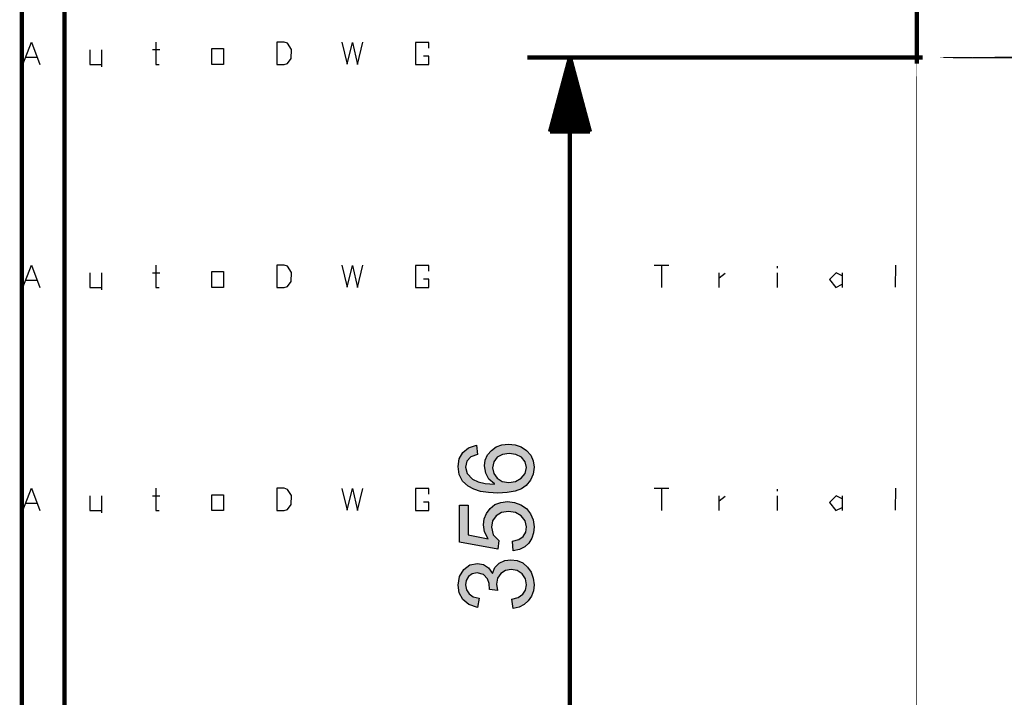
# Model space of a CAD drawing. Units: millimetres. Extents: x 0 to 691, y -64 to 324.
# Drawn here: x 453 to 490, y 46 to 72 of the extents above; entities that cross this region are included whole.
import ezdxf

# ---------------------------------------------------------------- set-up
doc = ezdxf.new("R2010")
doc.units = ezdxf.units.MM
doc.header["$MEASUREMENT"] = 0
doc.linetypes.add('atContinuous2', pattern=[0])
for name, color, linetype in [('at_Entity', 7, 'Continuous'), ('at_Rect', 7, 'Continuous'), ('at_Solid', 7, 'Continuous'), ('at_Text', 7, 'Continuous')]:
    doc.layers.add(name, color=color, linetype=linetype)

msp = doc.modelspace()

# ---------------------------------------------------------------- hatches: boundary and pattern name
at = {"layer": 'at_Solid'}
h = msp.add_hatch(color=0, dxfattribs=at)
h.paths.add_polyline_path([(470.661, 54.285), (470.456, 54.465), (470.332, 54.69), (470.291, 54.959), (470.319, 55.177), (470.404, 55.372), (470.545, 55.544), (470.73, 55.677), (470.946, 55.757), (471.194, 55.784), (471.447, 55.757), (471.674, 55.677), (471.874, 55.544), (472.029, 55.367), (472.122, 55.155), (472.153, 54.907), (472.12, 54.652), (472.021, 54.423), (471.855, 54.22), (471.677, 54.096), (471.441, 54.008), (471.147, 53.955), (470.795, 53.937), (470.444, 53.953), (470.14, 54.001), (469.882, 54.081), (469.67, 54.193), (469.46, 54.39), (469.334, 54.639), (469.292, 54.938), (469.336, 55.229), (469.468, 55.471), (469.686, 55.646), (469.989, 55.736), (470.02, 55.393), (469.772, 55.298), (469.624, 55.14), (469.575, 54.919), (469.64, 54.674), (469.836, 54.466), (470.044, 54.361), (470.319, 54.298), (470.661, 54.277)])
h.paths.add_polyline_path([(471.87, 54.9), (471.823, 55.114), (471.679, 55.284), (471.468, 55.394), (471.217, 55.431), (470.969, 55.394), (470.768, 55.284), (470.635, 55.111), (470.591, 54.888), (470.633, 54.677), (470.759, 54.497), (470.952, 54.374), (471.198, 54.333), (471.456, 54.373), (471.674, 54.493), (471.821, 54.676)], flags=16)
for points in [[(470.423, 52.216), (470.291, 52.477), (470.247, 52.747), (470.275, 52.97), (470.357, 53.173), (470.495, 53.357), (470.678, 53.501), (470.898, 53.587), (471.154, 53.616), (471.418, 53.587), (471.654, 53.499), (471.863, 53.353), (472.024, 53.159), (472.121, 52.928), (472.153, 52.661), (472.131, 52.439), (472.066, 52.237), (471.956, 52.056), (471.803, 51.909), (471.608, 51.811), (471.37, 51.762), (471.343, 52.121), (471.575, 52.189), (471.741, 52.308), (471.838, 52.468), (471.87, 52.661), (471.821, 52.898), (471.674, 53.085), (471.453, 53.207), (471.187, 53.248), (470.924, 53.206), (470.723, 53.081), (470.595, 52.891), (470.553, 52.654), (470.62, 52.361), (470.822, 52.146), (470.784, 51.821), (469.344, 52.094), (469.344, 53.483), (469.676, 53.483), (469.676, 52.367)], [(470.591, 50.904), (470.679, 51.132), (470.843, 51.296), (471.052, 51.396), (471.28, 51.429), (471.52, 51.398), (471.729, 51.305), (471.909, 51.15), (472.044, 50.953), (472.126, 50.732), (472.153, 50.486), (472.129, 50.253), (472.057, 50.049), (471.937, 49.875), (471.778, 49.736), (471.588, 49.643), (471.366, 49.594), (471.318, 49.938), (471.561, 50.01), (471.733, 50.125), (471.836, 50.284), (471.87, 50.486), (471.828, 50.708), (471.702, 50.893), (471.514, 51.019), (471.288, 51.061), (471.073, 51.022), (470.898, 50.908), (470.782, 50.734), (470.744, 50.512), (470.78, 50.27), (470.478, 50.31), (470.465, 50.528), (470.4, 50.707), (470.253, 50.872), (470.012, 50.937), (469.827, 50.902), (469.689, 50.797), (469.603, 50.649), (469.575, 50.478), (469.608, 50.289), (469.706, 50.138), (469.866, 50.032), (470.083, 49.974), (470.02, 49.63), (469.701, 49.737), (469.473, 49.924), (469.337, 50.175), (469.292, 50.47), (469.345, 50.791), (469.504, 51.053), (469.738, 51.229), (470.02, 51.288), (470.256, 51.245), (470.444, 51.117), (470.583, 50.904)]]:
    msp.add_hatch(color=0, dxfattribs=at).paths.add_polyline_path(points)

# ---------------------------------------------------------------- linework, layer by layer
at = {"color": 28}
for p, q in [((452.911, 61.679), (453.231, 62.52)), ((453.231, 62.52), (453.551, 61.679)), ((457.909, 62.519), (457.909, 61.679)), ((460.028, 62.276), (460.461, 62.276)), ((460.028, 61.679), (460.028, 62.276)), ((460.461, 62.276), (460.461, 61.679)), ((462.472, 62.519), (462.469, 61.679)), ((462.747, 62.522), (462.472, 62.519)), ((462.872, 62.477), (462.747, 62.522)), ((463.019, 62.242), (462.872, 62.477)), ((464.915, 62.515), (465.114, 61.69)), ((465.114, 61.69), (465.313, 62.51)), ((465.313, 62.51), (465.512, 61.681)), ((465.512, 61.681), (465.711, 62.515)), ((468.195, 62.507), (467.688, 62.507)), ((467.688, 62.507), (467.688, 61.679)), ((468.19, 62.294), (468.195, 62.507)), ((453.029, 61.959), (453.429, 61.959)), ((455.431, 62.235), (455.431, 61.679)), ((455.871, 62.235), (455.871, 61.595)), ((457.787, 62.238), (458.071, 62.238)), ((462.869, 61.713), (463.014, 61.908)), ((463.014, 61.908), (463.019, 62.242)), ((468.195, 61.994), (467.994, 61.994)), ((468.19, 61.679), (468.195, 61.994)), ((455.431, 61.679), (455.871, 61.679)), ((457.909, 61.679), (458.041, 61.679)), ((460.461, 61.679), (460.028, 61.679)), ((462.469, 61.679), (462.74, 61.679)), ((462.74, 61.679), (462.869, 61.713)), ((467.688, 61.679), (468.19, 61.679))]:
    msp.add_line(p, q, dxfattribs=at)
at = {"layer": 'at_Entity', "color": 0, "linetype": 'atContinuous2'}
for p, q in [((469.468, 55.471), (469.686, 55.646)), ((469.686, 55.646), (469.989, 55.736)), ((469.989, 55.736), (470.02, 55.393)), ((470.545, 55.544), (470.73, 55.677)), ((470.73, 55.677), (470.946, 55.757)), ((470.946, 55.757), (471.194, 55.784)), ((471.194, 55.784), (471.447, 55.757)), ((471.447, 55.757), (471.674, 55.677)), ((471.674, 55.677), (471.874, 55.544)), ((469.336, 55.229), (469.468, 55.471)), ((469.772, 55.298), (469.624, 55.14)), ((470.02, 55.393), (469.772, 55.298)), ((470.319, 55.177), (470.404, 55.372)), ((470.404, 55.372), (470.545, 55.544)), ((470.768, 55.284), (470.635, 55.111)), ((470.969, 55.394), (470.768, 55.284)), ((471.217, 55.431), (470.969, 55.394)), ((471.468, 55.394), (471.217, 55.431)), ((471.679, 55.284), (471.468, 55.394)), ((471.823, 55.114), (471.679, 55.284)), ((471.874, 55.544), (472.029, 55.367)), ((472.029, 55.367), (472.122, 55.155)), ((469.292, 54.938), (469.336, 55.229)), ((469.334, 54.639), (469.292, 54.938)), ((469.624, 55.14), (469.575, 54.919)), ((469.575, 54.919), (469.64, 54.674)), ((470.291, 54.959), (470.319, 55.177)), ((470.332, 54.69), (470.291, 54.959)), ((470.635, 55.111), (470.591, 54.888)), ((470.591, 54.888), (470.633, 54.677)), ((471.821, 54.676), (471.87, 54.9)), ((471.87, 54.9), (471.823, 55.114)), ((472.153, 54.907), (472.12, 54.652)), ((472.122, 55.155), (472.153, 54.907)), ((469.46, 54.39), (469.334, 54.639)), ((469.64, 54.674), (469.836, 54.466)), ((470.456, 54.465), (470.332, 54.69)), ((470.633, 54.677), (470.759, 54.497)), ((470.759, 54.497), (470.952, 54.374)), ((471.456, 54.373), (471.674, 54.493)), ((471.674, 54.493), (471.821, 54.676)), ((472.12, 54.652), (472.021, 54.423)), ((469.67, 54.193), (469.46, 54.39)), ((469.882, 54.081), (469.67, 54.193)), ((469.836, 54.466), (470.044, 54.361)), ((470.044, 54.361), (470.319, 54.298)), ((470.319, 54.298), (470.661, 54.277)), ((470.661, 54.285), (470.456, 54.465)), ((470.661, 54.277), (470.661, 54.285)), ((470.952, 54.374), (471.198, 54.333)), ((471.198, 54.333), (471.456, 54.373)), ((471.855, 54.22), (471.677, 54.096)), ((472.021, 54.423), (471.855, 54.22)), ((470.14, 54.001), (469.882, 54.081)), ((470.444, 53.953), (470.14, 54.001)), ((470.795, 53.937), (470.444, 53.953)), ((471.147, 53.955), (470.795, 53.937)), ((471.441, 54.008), (471.147, 53.955)), ((471.677, 54.096), (471.441, 54.008)), ((469.344, 52.094), (469.344, 53.483)), ((469.344, 53.483), (469.676, 53.483)), ((469.676, 53.483), (469.676, 52.367)), ((470.495, 53.357), (470.678, 53.501)), ((470.678, 53.501), (470.898, 53.587)), ((470.898, 53.587), (471.154, 53.616)), ((471.154, 53.616), (471.418, 53.587)), ((471.418, 53.587), (471.654, 53.499)), ((471.654, 53.499), (471.863, 53.353)), ((470.275, 52.97), (470.357, 53.173)), ((470.357, 53.173), (470.495, 53.357)), ((470.723, 53.081), (470.595, 52.891)), ((470.924, 53.206), (470.723, 53.081)), ((471.187, 53.248), (470.924, 53.206)), ((471.453, 53.207), (471.187, 53.248)), ((471.674, 53.085), (471.453, 53.207)), ((471.821, 52.898), (471.674, 53.085)), ((471.863, 53.353), (472.024, 53.159)), ((472.024, 53.159), (472.121, 52.928)), ((470.247, 52.747), (470.275, 52.97)), ((470.291, 52.477), (470.247, 52.747)), ((470.595, 52.891), (470.553, 52.654)), ((470.553, 52.654), (470.62, 52.361)), ((471.87, 52.661), (471.821, 52.898)), ((471.838, 52.468), (471.87, 52.661)), ((472.121, 52.928), (472.153, 52.661)), ((472.153, 52.661), (472.131, 52.439)), ((469.676, 52.367), (470.423, 52.216)), ((470.423, 52.216), (470.291, 52.477)), ((470.62, 52.361), (470.822, 52.146)), ((471.575, 52.189), (471.741, 52.308)), ((471.741, 52.308), (471.838, 52.468)), ((472.131, 52.439), (472.066, 52.237)), ((470.784, 51.821), (469.344, 52.094)), ((470.822, 52.146), (470.784, 51.821)), ((471.343, 52.121), (471.575, 52.189)), ((471.37, 51.762), (471.343, 52.121)), ((471.803, 51.909), (471.608, 51.811)), ((471.956, 52.056), (471.803, 51.909)), ((472.066, 52.237), (471.956, 52.056)), ((471.608, 51.811), (471.37, 51.762)), ((469.504, 51.053), (469.738, 51.229)), ((469.738, 51.229), (470.02, 51.288)), ((470.02, 51.288), (470.256, 51.245)), ((470.256, 51.245), (470.444, 51.117)), ((470.679, 51.132), (470.843, 51.296)), ((470.843, 51.296), (471.052, 51.396)), ((471.052, 51.396), (471.28, 51.429)), ((471.28, 51.429), (471.52, 51.398)), ((471.52, 51.398), (471.729, 51.305)), ((471.729, 51.305), (471.909, 51.15)), ((469.292, 50.47), (469.345, 50.791)), ((469.345, 50.791), (469.504, 51.053)), ((469.689, 50.797), (469.603, 50.649)), ((469.827, 50.902), (469.689, 50.797)), ((470.012, 50.937), (469.827, 50.902)), ((470.253, 50.872), (470.012, 50.937)), ((470.4, 50.707), (470.253, 50.872)), ((470.444, 51.117), (470.583, 50.904)), ((470.583, 50.904), (470.591, 50.904)), ((470.591, 50.904), (470.679, 51.132)), ((470.898, 50.908), (470.782, 50.734)), ((471.073, 51.022), (470.898, 50.908)), ((471.288, 51.061), (471.073, 51.022)), ((471.514, 51.019), (471.288, 51.061)), ((471.702, 50.893), (471.514, 51.019)), ((471.828, 50.708), (471.702, 50.893)), ((471.909, 51.15), (472.044, 50.953)), ((472.044, 50.953), (472.126, 50.732)), ((469.337, 50.175), (469.292, 50.47)), ((469.603, 50.649), (469.575, 50.478)), ((469.575, 50.478), (469.608, 50.289)), ((470.465, 50.528), (470.4, 50.707)), ((470.478, 50.31), (470.465, 50.528)), ((470.782, 50.734), (470.744, 50.512)), ((470.744, 50.512), (470.78, 50.27)), ((471.87, 50.486), (471.828, 50.708)), ((471.836, 50.284), (471.87, 50.486)), ((472.126, 50.732), (472.153, 50.486)), ((472.153, 50.486), (472.129, 50.253)), ((469.473, 49.924), (469.337, 50.175)), ((469.608, 50.289), (469.706, 50.138)), ((469.706, 50.138), (469.866, 50.032)), ((470.78, 50.27), (470.478, 50.31)), ((471.561, 50.01), (471.733, 50.125)), ((471.733, 50.125), (471.836, 50.284)), ((472.057, 50.049), (471.937, 49.875)), ((472.129, 50.253), (472.057, 50.049)), ((469.701, 49.737), (469.473, 49.924)), ((470.02, 49.63), (469.701, 49.737)), ((469.866, 50.032), (470.083, 49.974)), ((470.083, 49.974), (470.02, 49.63)), ((471.318, 49.938), (471.561, 50.01)), ((471.366, 49.594), (471.318, 49.938)), ((471.778, 49.736), (471.588, 49.643)), ((471.937, 49.875), (471.778, 49.736)), ((471.588, 49.643), (471.366, 49.594))]:
    msp.add_line(p, q, dxfattribs=at)
at = {"layer": 'at_Entity', "color": 28}
for p, q in [((476.676, 54.119), (477.231, 54.119)), ((476.952, 54.119), (476.952, 53.279)), ((479.11, 53.833), (479.11, 53.279)), ((479.116, 53.647), (479.352, 53.824)), ((481.311, 53.837), (481.311, 53.279)), ((481.315, 54.013), (481.315, 54.088)), ((483.522, 53.833), (483.271, 53.582)), ((483.755, 53.715), (483.522, 53.833)), ((483.752, 53.837), (483.752, 53.284)), ((485.755, 54.116), (485.752, 53.296)), ((483.271, 53.582), (483.516, 53.279)), ((483.516, 53.279), (483.755, 53.399))]:
    msp.add_line(p, q, dxfattribs=at)
at = {"layer": 'at_Entity', "color": 0}
for points in [[(452.871, 103.681, 0.165, 0.165, 0), (452.871, -64.325, 0.165, 0.165, 0)], [(454.471, 102.081, 0.165, 0.165, 0), (454.471, -62.725, 0.165, 0.165, 0)], [(486.56, 70.104, 0.165, 0.165, 0), (486.56, 82.86, 0.165, 0.165, 0)], [(486.783, 70.345, 0.165, 0.165, 0), (471.905, 70.345, 0.165, 0.165, 0)], [(473.505, 70.345, 0.165, 0.165, 0), (472.755, 67.545, 0.165, 0.165, 0)], [(473.424, 67.545, 0.165, 0.165, 0), (473.424, 70.042, 0.165, 0.165, 0)], [(473.465, 67.545, 0.165, 0.165, 0), (473.465, 70.193, 0.165, 0.165, 0)], [(473.505, 34.745, 0.165, 0.165, 0), (473.505, 70.345, 0.165, 0.165, 0)], [(474.256, 67.545, 0.165, 0.165, 0), (473.505, 70.345, 0.165, 0.165, 0)], [(473.505, 67.545, 0.165, 0.165, 0), (473.505, 70.345, 0.165, 0.165, 0)], [(473.505, 67.545, 0.165, 0.165, 0), (473.505, 70.345, 0.165, 0.165, 0)], [(473.546, 67.545, 0.165, 0.165, 0), (473.546, 70.193, 0.165, 0.165, 0)], [(473.587, 67.545, 0.165, 0.165, 0), (473.587, 70.042, 0.165, 0.165, 0)], [(486.56, 70.104, 0.017, 0.017, 0), (486.625, 70.262, 0.017, 0.017, 0), (486.783, 70.327, 0.017, 0.017, 0)], [(486.56, 69.627, 0.0146, 0.0146, 0), (486.56, 69.959, 0.0146, 0.0146, 0), (486.56, 70.104, 0.0146, 0.0146, 0)], [(486.56, 70.122, 0.000136, 0.000136, 0), (486.56, 70.123, 0.000136, 0.000136, 0), (486.56, 70.125, 0.000136, 0.000136, 0), (486.56, 70.126, 0.000136, 0.000136, 0), (486.56, 70.127, 0.000136, 0.000136, 0), (486.56, 70.13, 0.000136, 0.000136, 0), (486.56, 70.133, 0.000136, 0.000136, 0), (486.561, 70.138, 0.000136, 0.000136, 0), (486.561, 70.144, 0.000136, 0.000136, 0), (486.563, 70.155, 0.000136, 0.000136, 0), (486.564, 70.165, 0.000136, 0.000136, 0), (486.566, 70.171, 0.000136, 0.000136, 0), (486.567, 70.176, 0.000136, 0.000136, 0), (486.568, 70.182, 0.000136, 0.000136, 0), (486.57, 70.187, 0.000136, 0.000136, 0), (486.573, 70.197, 0.000136, 0.000136, 0), (486.577, 70.207, 0.000136, 0.000136, 0), (486.582, 70.217, 0.000136, 0.000136, 0), (486.586, 70.227, 0.000136, 0.000136, 0), (486.589, 70.232, 0.000136, 0.000136, 0), (486.592, 70.236, 0.000136, 0.000136, 0), (486.595, 70.241, 0.000136, 0.000136, 0), (486.598, 70.246, 0.000136, 0.000136, 0), (486.604, 70.255, 0.000136, 0.000136, 0), (486.611, 70.263, 0.000136, 0.000136, 0), (486.618, 70.272, 0.000136, 0.000136, 0), (486.625, 70.28, 0.000136, 0.000136, 0), (486.633, 70.287, 0.000136, 0.000136, 0), (486.641, 70.294, 0.000136, 0.000136, 0), (486.644, 70.296, 0.000136, 0.000136, 0), (486.646, 70.298, 0.000136, 0.000136, 0), (486.648, 70.299, 0.000136, 0.000136, 0), (486.65, 70.301, 0.000136, 0.000136, 0), (486.654, 70.304, 0.000136, 0.000136, 0), (486.659, 70.307, 0.000136, 0.000136, 0), (486.668, 70.313, 0.000136, 0.000136, 0), (486.678, 70.319, 0.000136, 0.000136, 0), (486.687, 70.324, 0.000136, 0.000136, 0), (486.697, 70.328, 0.000136, 0.000136, 0), (486.702, 70.33, 0.000136, 0.000136, 0), (486.708, 70.332, 0.000136, 0.000136, 0), (486.71, 70.333, 0.000136, 0.000136, 0), (486.713, 70.334, 0.000136, 0.000136, 0), (486.715, 70.335, 0.000136, 0.000136, 0), (486.718, 70.335, 0.000136, 0.000136, 0), (486.729, 70.338, 0.000136, 0.000136, 0), (486.739, 70.341, 0.000136, 0.000136, 0), (486.75, 70.343, 0.000136, 0.000136, 0), (486.761, 70.344, 0.000136, 0.000136, 0), (486.772, 70.345, 0.000136, 0.000136, 0), (486.783, 70.345, 0.000136, 0.000136, 0)], [(486.56, 70.104, 0.0000988, 0.0000988, 0), (486.56, 70.112, 0.0000988, 0.0000988, 0), (486.56, 70.12, 0.0000988, 0.0000988, 0), (486.56, 70.121, 0.0000988, 0.0000988, 0), (486.56, 70.122, 0.0000988, 0.0000988, 0)], [(487.432, 70.345, 0.0028, 0.0028, 0), (487.135, 70.345, 0.0028, 0.0028, 0), (486.839, 70.345, 0.0028, 0.0028, 0), (486.811, 70.345, 0.0028, 0.0028, 0), (486.783, 70.345, 0.0028, 0.0028, 0)], [(486.783, 70.327, 0.0028, 0.0028, 0), (486.811, 70.327, 0.0028, 0.0028, 0), (486.839, 70.327, 0.0028, 0.0028, 0), (487.199, 70.327, 0.0028, 0.0028, 0), (487.56, 70.327, 0.0028, 0.0028, 0)], [(486.783, 70.345, 0.000915, 0.000915, 0), (486.783, 70.336, 0.000915, 0.000915, 0), (486.783, 70.327, 0.000915, 0.000915, 0)], [(487.432, 70.345, 0.00642, 0.00642, 0), (487.496, 70.345, 0.00642, 0.00642, 0), (487.56, 70.345, 0.00642, 0.00642, 0)], [(487.952, 70.345, 0.0196, 0.0196, 0), (487.756, 70.345, 0.0196, 0.0196, 0), (487.56, 70.345, 0.0196, 0.0196, 0)], [(487.56, 70.327, 0.0181, 0.0181, 0), (487.741, 70.327, 0.0181, 0.0181, 0), (487.921, 70.327, 0.0181, 0.0181, 0)], [(487.56, 70.327, 0.000915, 0.000915, 0), (487.56, 70.336, 0.000915, 0.000915, 0), (487.56, 70.345, 0.000915, 0.000915, 0)], [(487.877, 70.293, 0.0000522, 0.0000522, 0), (487.877, 70.294, 0.0000522, 0.0000522, 0), (487.877, 70.295, 0.0000522, 0.0000522, 0), (487.877, 70.295, 0.0000522, 0.0000522, 0), (487.878, 70.296, 0.0000522, 0.0000522, 0), (487.878, 70.296, 0.0000522, 0.0000522, 0), (487.878, 70.297, 0.0000522, 0.0000522, 0), (487.878, 70.297, 0.0000522, 0.0000522, 0), (487.878, 70.298, 0.0000522, 0.0000522, 0), (487.879, 70.299, 0.0000522, 0.0000522, 0), (487.879, 70.299, 0.0000522, 0.0000522, 0), (487.879, 70.3, 0.0000522, 0.0000522, 0), (487.879, 70.3, 0.0000522, 0.0000522, 0), (487.88, 70.301, 0.0000522, 0.0000522, 0), (487.88, 70.301, 0.0000522, 0.0000522, 0), (487.88, 70.302, 0.0000522, 0.0000522, 0), (487.88, 70.302, 0.0000522, 0.0000522, 0), (487.881, 70.303, 0.0000522, 0.0000522, 0), (487.881, 70.303, 0.0000522, 0.0000522, 0), (487.881, 70.304, 0.0000522, 0.0000522, 0), (487.882, 70.304, 0.0000522, 0.0000522, 0), (487.882, 70.305, 0.0000522, 0.0000522, 0), (487.882, 70.305, 0.0000522, 0.0000522, 0), (487.882, 70.306, 0.0000522, 0.0000522, 0), (487.883, 70.306, 0.0000522, 0.0000522, 0), (487.883, 70.307, 0.0000522, 0.0000522, 0), (487.883, 70.307, 0.0000522, 0.0000522, 0), (487.884, 70.308, 0.0000522, 0.0000522, 0), (487.884, 70.308, 0.0000522, 0.0000522, 0), (487.884, 70.308, 0.0000522, 0.0000522, 0), (487.885, 70.309, 0.0000522, 0.0000522, 0), (487.885, 70.309, 0.0000522, 0.0000522, 0), (487.885, 70.31, 0.0000522, 0.0000522, 0), (487.886, 70.31, 0.0000522, 0.0000522, 0), (487.886, 70.311, 0.0000522, 0.0000522, 0), (487.886, 70.311, 0.0000522, 0.0000522, 0), (487.887, 70.311, 0.0000522, 0.0000522, 0), (487.887, 70.312, 0.0000522, 0.0000522, 0), (487.888, 70.312, 0.0000522, 0.0000522, 0), (487.888, 70.313, 0.0000522, 0.0000522, 0), (487.888, 70.313, 0.0000522, 0.0000522, 0), (487.889, 70.313, 0.0000522, 0.0000522, 0), (487.889, 70.314, 0.0000522, 0.0000522, 0), (487.889, 70.314, 0.0000522, 0.0000522, 0), (487.89, 70.314, 0.0000522, 0.0000522, 0), (487.89, 70.315, 0.0000522, 0.0000522, 0), (487.891, 70.315, 0.0000522, 0.0000522, 0), (487.891, 70.316, 0.0000522, 0.0000522, 0), (487.892, 70.316, 0.0000522, 0.0000522, 0), (487.892, 70.316, 0.0000522, 0.0000522, 0), (487.892, 70.317, 0.0000522, 0.0000522, 0), (487.893, 70.317, 0.0000522, 0.0000522, 0), (487.893, 70.317, 0.0000522, 0.0000522, 0), (487.894, 70.318, 0.0000522, 0.0000522, 0), (487.894, 70.318, 0.0000522, 0.0000522, 0), (487.895, 70.318, 0.0000522, 0.0000522, 0), (487.895, 70.318, 0.0000522, 0.0000522, 0), (487.896, 70.319, 0.0000522, 0.0000522, 0), (487.896, 70.319, 0.0000522, 0.0000522, 0), (487.896, 70.319, 0.0000522, 0.0000522, 0), (487.897, 70.32, 0.0000522, 0.0000522, 0), (487.897, 70.32, 0.0000522, 0.0000522, 0), (487.898, 70.32, 0.0000522, 0.0000522, 0), (487.898, 70.32, 0.0000522, 0.0000522, 0), (487.899, 70.321, 0.0000522, 0.0000522, 0), (487.899, 70.321, 0.0000522, 0.0000522, 0), (487.9, 70.321, 0.0000522, 0.0000522, 0), (487.9, 70.321, 0.0000522, 0.0000522, 0), (487.901, 70.322, 0.0000522, 0.0000522, 0), (487.901, 70.322, 0.0000522, 0.0000522, 0), (487.902, 70.322, 0.0000522, 0.0000522, 0), (487.903, 70.322, 0.0000522, 0.0000522, 0), (487.903, 70.323, 0.0000522, 0.0000522, 0), (487.904, 70.323, 0.0000522, 0.0000522, 0), (487.904, 70.323, 0.0000522, 0.0000522, 0), (487.905, 70.323, 0.0000522, 0.0000522, 0), (487.905, 70.323, 0.0000522, 0.0000522, 0), (487.906, 70.324, 0.0000522, 0.0000522, 0), (487.906, 70.324, 0.0000522, 0.0000522, 0), (487.907, 70.324, 0.0000522, 0.0000522, 0), (487.908, 70.324, 0.0000522, 0.0000522, 0), (487.908, 70.324, 0.0000522, 0.0000522, 0), (487.909, 70.324, 0.0000522, 0.0000522, 0), (487.909, 70.325, 0.0000522, 0.0000522, 0), (487.91, 70.325, 0.0000522, 0.0000522, 0), (487.91, 70.325, 0.0000522, 0.0000522, 0), (487.911, 70.325, 0.0000522, 0.0000522, 0), (487.912, 70.325, 0.0000522, 0.0000522, 0), (487.912, 70.325, 0.0000522, 0.0000522, 0), (487.913, 70.325, 0.0000522, 0.0000522, 0), (487.914, 70.326, 0.0000522, 0.0000522, 0), (487.914, 70.326, 0.0000522, 0.0000522, 0), (487.915, 70.326, 0.0000522, 0.0000522, 0), (487.915, 70.326, 0.0000522, 0.0000522, 0), (487.916, 70.326, 0.0000522, 0.0000522, 0), (487.917, 70.326, 0.0000522, 0.0000522, 0), (487.917, 70.326, 0.0000522, 0.0000522, 0), (487.918, 70.326, 0.0000522, 0.0000522, 0), (487.919, 70.326, 0.0000522, 0.0000522, 0), (487.919, 70.326, 0.0000522, 0.0000522, 0), (487.92, 70.327, 0.0000522, 0.0000522, 0), (487.921, 70.327, 0.0000522, 0.0000522, 0), (487.921, 70.327, 0.0000522, 0.0000522, 0)], [(487.921, 70.327, 0.0301, 0.0301, 0), (489.837, 70.327, 0.0301, 0.0301, 0), (491.737, 70.327, 0.0301, 0.0301, 0)], [(487.921, 70.327, 0.000147, 0.000147, 0), (487.923, 70.327, 0.000147, 0.000147, 0), (487.924, 70.327, 0.000147, 0.000147, 0), (487.926, 70.327, 0.000147, 0.000147, 0), (487.927, 70.327, 0.000147, 0.000147, 0), (487.929, 70.327, 0.000147, 0.000147, 0), (487.93, 70.328, 0.000147, 0.000147, 0), (487.932, 70.328, 0.000147, 0.000147, 0), (487.934, 70.328, 0.000147, 0.000147, 0), (487.935, 70.328, 0.000147, 0.000147, 0), (487.937, 70.328, 0.000147, 0.000147, 0), (487.939, 70.328, 0.000147, 0.000147, 0), (487.94, 70.328, 0.000147, 0.000147, 0), (487.942, 70.328, 0.000147, 0.000147, 0), (487.944, 70.329, 0.000147, 0.000147, 0), (487.945, 70.329, 0.000147, 0.000147, 0), (487.947, 70.329, 0.000147, 0.000147, 0), (487.949, 70.329, 0.000147, 0.000147, 0), (487.951, 70.329, 0.000147, 0.000147, 0), (487.952, 70.329, 0.000147, 0.000147, 0), (487.954, 70.329, 0.000147, 0.000147, 0), (487.956, 70.33, 0.000147, 0.000147, 0), (487.958, 70.33, 0.000147, 0.000147, 0), (487.96, 70.33, 0.000147, 0.000147, 0), (487.962, 70.33, 0.000147, 0.000147, 0), (487.964, 70.33, 0.000147, 0.000147, 0), (487.966, 70.33, 0.000147, 0.000147, 0), (487.968, 70.33, 0.000147, 0.000147, 0), (487.97, 70.33, 0.000147, 0.000147, 0), (487.972, 70.331, 0.000147, 0.000147, 0), (487.974, 70.331, 0.000147, 0.000147, 0), (487.976, 70.331, 0.000147, 0.000147, 0), (487.978, 70.331, 0.000147, 0.000147, 0), (487.98, 70.331, 0.000147, 0.000147, 0), (487.982, 70.331, 0.000147, 0.000147, 0), (487.984, 70.331, 0.000147, 0.000147, 0), (487.986, 70.331, 0.000147, 0.000147, 0), (487.988, 70.332, 0.000147, 0.000147, 0), (487.991, 70.332, 0.000147, 0.000147, 0), (487.993, 70.332, 0.000147, 0.000147, 0), (487.995, 70.332, 0.000147, 0.000147, 0), (487.997, 70.332, 0.000147, 0.000147, 0), (488, 70.332, 0.000147, 0.000147, 0), (488.002, 70.332, 0.000147, 0.000147, 0), (488.004, 70.332, 0.000147, 0.000147, 0), (488.006, 70.333, 0.000147, 0.000147, 0), (488.009, 70.333, 0.000147, 0.000147, 0), (488.011, 70.333, 0.000147, 0.000147, 0), (488.014, 70.333, 0.000147, 0.000147, 0), (488.016, 70.333, 0.000147, 0.000147, 0), (488.018, 70.333, 0.000147, 0.000147, 0), (488.021, 70.333, 0.000147, 0.000147, 0), (488.023, 70.333, 0.000147, 0.000147, 0), (488.026, 70.334, 0.000147, 0.000147, 0), (488.028, 70.334, 0.000147, 0.000147, 0), (488.031, 70.334, 0.000147, 0.000147, 0), (488.033, 70.334, 0.000147, 0.000147, 0), (488.036, 70.334, 0.000147, 0.000147, 0), (488.038, 70.334, 0.000147, 0.000147, 0), (488.057, 70.335, 0.000147, 0.000147, 0), (488.077, 70.336, 0.000147, 0.000147, 0), (488.098, 70.337, 0.000147, 0.000147, 0), (488.119, 70.337, 0.000147, 0.000147, 0), (488.142, 70.338, 0.000147, 0.000147, 0), (488.165, 70.339, 0.000147, 0.000147, 0), (488.189, 70.339, 0.000147, 0.000147, 0), (488.213, 70.34, 0.000147, 0.000147, 0), (488.239, 70.341, 0.000147, 0.000147, 0), (488.265, 70.341, 0.000147, 0.000147, 0), (488.291, 70.342, 0.000147, 0.000147, 0), (488.318, 70.342, 0.000147, 0.000147, 0), (488.345, 70.343, 0.000147, 0.000147, 0), (488.373, 70.343, 0.000147, 0.000147, 0), (488.402, 70.343, 0.000147, 0.000147, 0), (488.431, 70.344, 0.000147, 0.000147, 0), (488.433, 70.344, 0.000147, 0.000147, 0), (488.435, 70.344, 0.000147, 0.000147, 0), (488.437, 70.344, 0.000147, 0.000147, 0), (488.439, 70.344, 0.000147, 0.000147, 0), (488.441, 70.344, 0.000147, 0.000147, 0), (488.443, 70.344, 0.000147, 0.000147, 0), (488.445, 70.344, 0.000147, 0.000147, 0), (488.447, 70.344, 0.000147, 0.000147, 0), (488.449, 70.344, 0.000147, 0.000147, 0), (488.451, 70.344, 0.000147, 0.000147, 0), (488.453, 70.344, 0.000147, 0.000147, 0), (488.455, 70.344, 0.000147, 0.000147, 0), (488.457, 70.344, 0.000147, 0.000147, 0), (488.459, 70.344, 0.000147, 0.000147, 0), (488.461, 70.344, 0.000147, 0.000147, 0), (488.463, 70.344, 0.000147, 0.000147, 0), (488.465, 70.344, 0.000147, 0.000147, 0), (488.467, 70.344, 0.000147, 0.000147, 0), (488.469, 70.344, 0.000147, 0.000147, 0), (488.471, 70.344, 0.000147, 0.000147, 0), (488.473, 70.344, 0.000147, 0.000147, 0), (488.475, 70.344, 0.000147, 0.000147, 0), (488.477, 70.344, 0.000147, 0.000147, 0), (488.479, 70.344, 0.000147, 0.000147, 0), (488.481, 70.344, 0.000147, 0.000147, 0), (488.483, 70.344, 0.000147, 0.000147, 0), (488.485, 70.344, 0.000147, 0.000147, 0), (488.488, 70.344, 0.000147, 0.000147, 0), (488.49, 70.344, 0.000147, 0.000147, 0), (488.492, 70.344, 0.000147, 0.000147, 0), (488.494, 70.344, 0.000147, 0.000147, 0), (488.496, 70.344, 0.000147, 0.000147, 0), (488.498, 70.344, 0.000147, 0.000147, 0), (488.5, 70.344, 0.000147, 0.000147, 0), (488.502, 70.344, 0.000147, 0.000147, 0), (488.504, 70.344, 0.000147, 0.000147, 0), (488.506, 70.344, 0.000147, 0.000147, 0), (488.508, 70.344, 0.000147, 0.000147, 0), (488.51, 70.344, 0.000147, 0.000147, 0), (488.512, 70.344, 0.000147, 0.000147, 0), (488.514, 70.344, 0.000147, 0.000147, 0), (488.516, 70.344, 0.000147, 0.000147, 0), (488.518, 70.344, 0.000147, 0.000147, 0), (488.52, 70.345, 0.000147, 0.000147, 0), (488.522, 70.345, 0.000147, 0.000147, 0), (488.524, 70.345, 0.000147, 0.000147, 0), (488.526, 70.345, 0.000147, 0.000147, 0), (488.529, 70.345, 0.000147, 0.000147, 0), (488.531, 70.345, 0.000147, 0.000147, 0), (488.533, 70.345, 0.000147, 0.000147, 0), (488.535, 70.345, 0.000147, 0.000147, 0), (488.537, 70.345, 0.000147, 0.000147, 0), (488.539, 70.345, 0.000147, 0.000147, 0), (488.541, 70.345, 0.000147, 0.000147, 0), (488.543, 70.345, 0.000147, 0.000147, 0), (488.545, 70.345, 0.000147, 0.000147, 0), (488.547, 70.345, 0.000147, 0.000147, 0), (488.549, 70.345, 0.000147, 0.000147, 0), (488.551, 70.345, 0.000147, 0.000147, 0), (488.553, 70.345, 0.000147, 0.000147, 0), (488.555, 70.345, 0.000147, 0.000147, 0), (488.557, 70.345, 0.000147, 0.000147, 0), (488.56, 70.345, 0.000147, 0.000147, 0), (488.562, 70.345, 0.000147, 0.000147, 0), (488.564, 70.345, 0.000147, 0.000147, 0), (488.566, 70.345, 0.000147, 0.000147, 0), (488.568, 70.345, 0.000147, 0.000147, 0), (488.57, 70.345, 0.000147, 0.000147, 0), (488.572, 70.345, 0.000147, 0.000147, 0), (488.574, 70.345, 0.000147, 0.000147, 0), (488.576, 70.345, 0.000147, 0.000147, 0), (488.578, 70.345, 0.000147, 0.000147, 0), (488.58, 70.345, 0.000147, 0.000147, 0), (488.582, 70.345, 0.000147, 0.000147, 0), (488.584, 70.345, 0.000147, 0.000147, 0), (488.587, 70.345, 0.000147, 0.000147, 0), (488.589, 70.345, 0.000147, 0.000147, 0), (488.591, 70.345, 0.000147, 0.000147, 0), (488.593, 70.345, 0.000147, 0.000147, 0), (488.595, 70.345, 0.000147, 0.000147, 0), (488.597, 70.345, 0.000147, 0.000147, 0), (488.599, 70.345, 0.000147, 0.000147, 0), (488.601, 70.345, 0.000147, 0.000147, 0), (488.603, 70.345, 0.000147, 0.000147, 0), (488.605, 70.345, 0.000147, 0.000147, 0), (488.607, 70.345, 0.000147, 0.000147, 0), (488.61, 70.345, 0.000147, 0.000147, 0), (488.612, 70.345, 0.000147, 0.000147, 0), (488.614, 70.345, 0.000147, 0.000147, 0), (488.616, 70.345, 0.000147, 0.000147, 0), (488.618, 70.345, 0.000147, 0.000147, 0), (488.62, 70.345, 0.000147, 0.000147, 0), (488.622, 70.345, 0.000147, 0.000147, 0), (488.624, 70.345, 0.000147, 0.000147, 0), (488.626, 70.345, 0.000147, 0.000147, 0), (488.628, 70.345, 0.000147, 0.000147, 0), (488.631, 70.345, 0.000147, 0.000147, 0), (488.633, 70.345, 0.000147, 0.000147, 0), (488.635, 70.345, 0.000147, 0.000147, 0), (488.637, 70.345, 0.000147, 0.000147, 0), (488.639, 70.345, 0.000147, 0.000147, 0), (488.641, 70.345, 0.000147, 0.000147, 0), (488.643, 70.345, 0.000147, 0.000147, 0), (488.645, 70.345, 0.000147, 0.000147, 0), (488.647, 70.345, 0.000147, 0.000147, 0), (488.649, 70.345, 0.000147, 0.000147, 0), (488.652, 70.345, 0.000147, 0.000147, 0), (488.654, 70.345, 0.000147, 0.000147, 0), (488.656, 70.345, 0.000147, 0.000147, 0), (488.658, 70.345, 0.000147, 0.000147, 0), (488.66, 70.345, 0.000147, 0.000147, 0), (488.662, 70.345, 0.000147, 0.000147, 0), (488.664, 70.345, 0.000147, 0.000147, 0), (488.666, 70.345, 0.000147, 0.000147, 0), (488.669, 70.345, 0.000147, 0.000147, 0), (488.671, 70.345, 0.000147, 0.000147, 0)], [(488.671, 70.345, 0.0359, 0.0359, 0), (488.311, 70.345, 0.0359, 0.0359, 0), (487.952, 70.345, 0.0359, 0.0359, 0)], [(489.491, 70.345, 0.0409, 0.0409, 0), (489.082, 70.345, 0.0409, 0.0409, 0), (488.672, 70.345, 0.0409, 0.0409, 0)], [(490.395, 70.345, 0.0451, 0.0451, 0), (489.943, 70.345, 0.0451, 0.0451, 0), (489.491, 70.345, 0.0451, 0.0451, 0)], [(473.343, 67.545, 0.165, 0.165, 0), (473.343, 69.738, 0.165, 0.165, 0)], [(473.384, 67.545, 0.165, 0.165, 0), (473.384, 69.89, 0.165, 0.165, 0)], [(473.627, 67.545, 0.165, 0.165, 0), (473.627, 69.89, 0.165, 0.165, 0)], [(473.668, 67.545, 0.165, 0.165, 0), (473.668, 69.738, 0.165, 0.165, 0)], [(473.221, 67.545, 0.165, 0.165, 0), (473.221, 69.283, 0.165, 0.165, 0)], [(473.262, 67.545, 0.165, 0.165, 0), (473.262, 69.435, 0.165, 0.165, 0)], [(473.302, 67.545, 0.165, 0.165, 0), (473.302, 69.587, 0.165, 0.165, 0)], [(473.709, 67.545, 0.165, 0.165, 0), (473.709, 69.587, 0.165, 0.165, 0)], [(473.749, 67.545, 0.165, 0.165, 0), (473.749, 69.435, 0.165, 0.165, 0)], [(473.79, 67.545, 0.165, 0.165, 0), (473.79, 69.283, 0.165, 0.165, 0)], [(486.56, 35.463, 0.0222, 0.0222, 0), (486.56, 35.686, 0.0222, 0.0222, 0), (486.56, 35.908, 0.0222, 0.0222, 0), (486.56, 36.798, 0.0222, 0.0222, 0), (486.56, 37.688, 0.0222, 0.0222, 0), (486.56, 41.248, 0.0222, 0.0222, 0), (486.56, 44.809, 0.0222, 0.0222, 0), (486.56, 47.317, 0.0222, 0.0222, 0), (486.56, 49.826, 0.0222, 0.0222, 0), (486.56, 51.186, 0.0222, 0.0222, 0), (486.56, 52.545, 0.0222, 0.0222, 0), (486.56, 52.768, 0.0222, 0.0222, 0), (486.56, 52.99, 0.0222, 0.0222, 0), (486.56, 53.88, 0.0222, 0.0222, 0), (486.56, 54.77, 0.0222, 0.0222, 0), (486.56, 58.33, 0.0222, 0.0222, 0), (486.56, 61.891, 0.0222, 0.0222, 0), (486.56, 65.759, 0.0222, 0.0222, 0), (486.56, 69.627, 0.0222, 0.0222, 0)], [(473.14, 67.545, 0.144, 0.144, 0), (473.14, 68.98, 0.144, 0.144, 0)], [(473.18, 67.545, 0.159, 0.159, 0), (473.18, 69.132, 0.159, 0.159, 0)], [(473.831, 67.545, 0.159, 0.159, 0), (473.831, 69.132, 0.159, 0.159, 0)], [(473.871, 67.545, 0.144, 0.144, 0), (473.871, 68.98, 0.144, 0.144, 0)], [(473.058, 67.545, 0.113, 0.113, 0), (473.058, 68.677, 0.113, 0.113, 0)], [(473.099, 67.545, 0.128, 0.128, 0), (473.099, 68.828, 0.128, 0.128, 0)], [(473.912, 67.545, 0.128, 0.128, 0), (473.912, 68.828, 0.128, 0.128, 0)], [(473.953, 67.545, 0.113, 0.113, 0), (473.953, 68.677, 0.113, 0.113, 0)], [(472.936, 67.545, 0.0677, 0.0677, 0), (472.936, 68.222, 0.0677, 0.0677, 0)], [(472.977, 67.545, 0.0828, 0.0828, 0), (472.977, 68.373, 0.0828, 0.0828, 0)], [(473.018, 67.545, 0.098, 0.098, 0), (473.018, 68.525, 0.098, 0.098, 0)], [(473.993, 67.545, 0.098, 0.098, 0), (473.993, 68.525, 0.098, 0.098, 0)], [(474.034, 67.545, 0.0828, 0.0828, 0), (474.034, 68.373, 0.0828, 0.0828, 0)], [(474.074, 67.545, 0.0677, 0.0677, 0), (474.074, 68.222, 0.0677, 0.0677, 0)], [(472.855, 67.545, 0.0373, 0.0373, 0), (472.855, 67.918, 0.0373, 0.0373, 0)], [(472.896, 67.545, 0.0525, 0.0525, 0), (472.896, 68.07, 0.0525, 0.0525, 0)], [(474.115, 67.545, 0.0525, 0.0525, 0), (474.115, 68.07, 0.0525, 0.0525, 0)], [(474.156, 67.545, 0.0373, 0.0373, 0), (474.156, 67.918, 0.0373, 0.0373, 0)], [(472.755, 67.545, 0.15, 0.15, 0), (474.256, 67.545, 0.15, 0.15, 0)], [(472.774, 67.545, 0.00699, 0.00699, 0), (472.774, 67.615, 0.00699, 0.00699, 0)], [(472.774, 67.545, 0.00699, 0.00699, 0), (472.774, 67.615, 0.00699, 0.00699, 0)], [(472.815, 67.545, 0.0222, 0.0222, 0), (472.815, 67.767, 0.0222, 0.0222, 0)], [(474.196, 67.545, 0.0222, 0.0222, 0), (474.196, 67.767, 0.0222, 0.0222, 0)], [(474.237, 67.545, 0.00699, 0.00699, 0), (474.237, 67.615, 0.00699, 0.00699, 0)], [(474.237, 67.545, 0.00699, 0.00699, 0), (474.237, 67.615, 0.00699, 0.00699, 0)]]:
    msp.add_lwpolyline(points, format="xyseb", dxfattribs=at)
at = {"layer": 'at_Rect', "color": 28}
for p, q in [((476.676, 62.519), (477.231, 62.519)), ((476.952, 62.519), (476.952, 61.679)), ((481.315, 62.414), (481.315, 62.488)), ((485.755, 62.516), (485.752, 61.696)), ((479.11, 62.234), (479.11, 61.679)), ((479.116, 62.047), (479.352, 62.224)), ((481.311, 62.237), (481.311, 61.679)), ((483.522, 62.234), (483.271, 61.982)), ((483.271, 61.982), (483.516, 61.679)), ((483.755, 62.116), (483.522, 62.234)), ((483.752, 62.237), (483.752, 61.684)), ((483.516, 61.679), (483.755, 61.799))]:
    msp.add_line(p, q, dxfattribs=at)
at = {"layer": 'at_Solid', "color": 28}
for p, q in [((452.911, 70.08), (453.231, 70.92)), ((453.231, 70.92), (453.551, 70.08)), ((457.909, 70.92), (457.909, 70.08)), ((462.472, 70.92), (462.469, 70.08)), ((462.747, 70.923), (462.472, 70.92)), ((462.872, 70.877), (462.747, 70.923)), ((463.019, 70.643), (462.872, 70.877)), ((464.915, 70.915), (465.114, 70.09)), ((465.114, 70.09), (465.313, 70.911)), ((465.313, 70.911), (465.512, 70.081)), ((465.512, 70.081), (465.711, 70.915)), ((468.195, 70.907), (467.688, 70.907)), ((467.688, 70.907), (467.688, 70.08)), ((468.19, 70.695), (468.195, 70.907)), ((455.431, 70.635), (455.431, 70.08)), ((455.871, 70.635), (455.871, 69.996)), ((457.787, 70.639), (458.071, 70.639)), ((460.028, 70.676), (460.461, 70.676)), ((460.028, 70.08), (460.028, 70.676)), ((460.461, 70.676), (460.461, 70.08)), ((463.014, 70.308), (463.019, 70.643)), ((453.029, 70.359), (453.429, 70.359)), ((455.431, 70.08), (455.871, 70.08)), ((457.909, 70.08), (458.041, 70.08)), ((460.461, 70.08), (460.028, 70.08)), ((462.469, 70.08), (462.74, 70.08)), ((462.74, 70.08), (462.869, 70.114)), ((462.869, 70.114), (463.014, 70.308)), ((467.688, 70.08), (468.19, 70.08)), ((468.195, 70.395), (467.994, 70.395)), ((468.19, 70.08), (468.195, 70.395))]:
    msp.add_line(p, q, dxfattribs=at)
at = {"layer": 'at_Text', "color": 28}
for p, q in [((452.911, 53.279), (453.231, 54.119)), ((453.231, 54.119), (453.551, 53.279)), ((462.747, 54.122), (462.472, 54.119)), ((462.872, 54.076), (462.747, 54.122)), ((455.431, 53.834), (455.431, 53.279)), ((455.871, 53.834), (455.871, 53.195)), ((457.787, 53.838), (458.071, 53.838)), ((457.909, 54.119), (457.909, 53.279)), ((460.028, 53.875), (460.461, 53.875)), ((460.028, 53.279), (460.028, 53.875)), ((460.461, 53.875), (460.461, 53.279)), ((462.472, 54.119), (462.469, 53.279)), ((463.019, 53.842), (462.872, 54.076)), ((463.014, 53.507), (463.019, 53.842)), ((464.915, 54.115), (465.114, 53.29)), ((465.114, 53.29), (465.313, 54.11)), ((465.313, 54.11), (465.512, 53.28)), ((465.512, 53.28), (465.711, 54.115)), ((468.195, 54.107), (467.688, 54.107)), ((467.688, 54.107), (467.688, 53.279)), ((468.19, 53.894), (468.195, 54.107)), ((453.029, 53.559), (453.429, 53.559)), ((462.869, 53.313), (463.014, 53.507)), ((468.195, 53.594), (467.994, 53.594)), ((468.19, 53.279), (468.195, 53.594)), ((455.431, 53.279), (455.871, 53.279)), ((457.909, 53.279), (458.041, 53.279)), ((460.461, 53.279), (460.028, 53.279)), ((462.469, 53.279), (462.74, 53.279)), ((462.74, 53.279), (462.869, 53.313)), ((467.688, 53.279), (468.19, 53.279))]:
    msp.add_line(p, q, dxfattribs=at)

doc.saveas('drawing.dxf')
